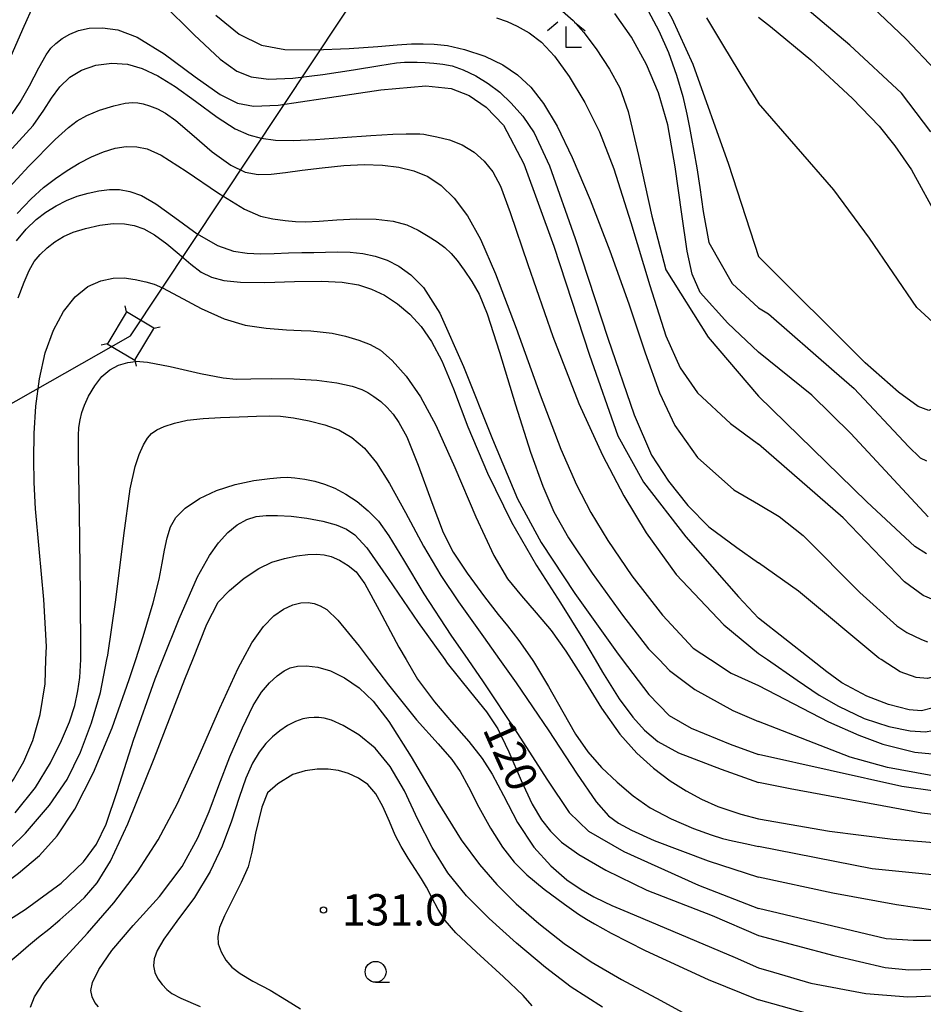
# Model space of a CAD drawing. Extents: x -12000 to -10000, y 90000 to 91500.
# Drawn here: x -10309 to -10201, y 90709 to 90827 of the extents above; entities that cross this region are included whole.
import ezdxf

# ---------------------------------------------------------------- set-up
doc = ezdxf.new("R2010")
doc.units = 0
for name, color, linetype in [('4235000', 7, 'Continuous'), ('4235990', 7, 'Continuous'), ('4265000', 1, 'Continuous'), ('6331000', 2, 'Continuous'), ('6333000', 2, 'Continuous'), ('7101000', 4, 'Continuous'), ('7102000', 2, 'Continuous'), ('7312000', 4, 'Continuous')]:
    doc.layers.add(name, color=color, linetype=linetype)
doc.styles.add('Dm_Anotation', font='txt.shx', dxfattribs={"bigfont": 'PSCDM.shx'})

# ---------------------------------------------------------------- blocks, each defined once
blk = doc.blocks.new('633100')
at = {"layer": '6331000'}
blk.add_lwpolyline([(0, -0.5), (0.67, -0.5)], dxfattribs=at)
blk.add_circle((0, 0), 0.5, dxfattribs=at)
blk = doc.blocks.new('633300')
at = {"layer": '6333000'}
for points in [[(-0.4, 0.6), (-0.9, 0.2)], [(0.4, 0.6), (0.9, 0.2)], [(0.72, -0.6), (0, -0.6), (0, 0.4)]]:
    blk.add_lwpolyline(points, dxfattribs=at)
blk = doc.blocks.new('731200')
at = {"layer": '7312000'}
blk.add_circle((0, 0), 0.15, dxfattribs=at)

msp = doc.modelspace()

# ---------------------------------------------------------------- linework, layer by layer
at = {"layer": '4235000', "flags": 128}
msp.add_lwpolyline([(-10296.32, 90791.62), (-10296.37, 90791.54), (-10298.57, 90787.89), (-10298.62, 90787.8), (-10295.34, 90785.83), (-10295.29, 90785.91), (-10293.09, 90789.56), (-10293.04, 90789.65), (-10296.32, 90791.62)], close=True, dxfattribs=at)
at = {"layer": '4235990', "flags": 128}
for points in [[(-10296.32, 90791.62), (-10296.5, 90792.35)], [(-10293.04, 90789.65), (-10292.31, 90789.83)], [(-10298.62, 90787.8), (-10299.35, 90787.62)], [(-10295.34, 90785.83), (-10295.16, 90785.1)]]:
    msp.add_lwpolyline(points, dxfattribs=at)
at = {"layer": '4265000', "flags": 128}
for points in [[(-10295.83, 90788.73), (-10118.72, 91055.59)], [(-10364, 90750), (-10295.83, 90788.73)]]:
    msp.add_lwpolyline(points, dxfattribs=at)
at = {"layer": '7101000', "flags": 128}
for points in [[(-10200.09, 90813.18), (-10203.6, 90817.81), (-10209.79, 90823.53), (-10216.38, 90829.19)], [(-10220.7, 90786.78), (-10224.37, 90790.26), (-10227.67, 90793.94), (-10228.63, 90796.12), (-10229.25, 90798.89), (-10229.89, 90803.33), (-10230.66, 90808.98), (-10231.56, 90813.99), (-10232.66, 90817.82), (-10234.1, 90821.23), (-10235.89, 90824.49), (-10237.88, 90827.34)], [(-10310, 90815.32), (-10309.03, 90816.73), (-10307.94, 90818.67), (-10306.81, 90820.84), (-10305.95, 90822.4), (-10305.38, 90823.19), (-10304.78, 90823.74), (-10304.02, 90824.33), (-10303.12, 90824.87), (-10302.07, 90825.31), (-10300.78, 90825.58), (-10299.21, 90825.62), (-10297.37, 90825.38), (-10295.03, 90824.51), (-10291.8, 90822.5), (-10288.1, 90819.75), (-10285.11, 90817.63), (-10283.03, 90816.59), (-10281.11, 90816.23), (-10278.17, 90816.38), (-10272.82, 90817.15), (-10265.91, 90818.18), (-10260.52, 90818.68), (-10257.47, 90818.37), (-10255.33, 90817.51), (-10253.28, 90816.13), (-10251.23, 90813.95), (-10248.78, 90809.34), (-10245.2, 90799.5), (-10240.94, 90786.45), (-10237.53, 90776.79), (-10234.47, 90771.24), (-10229.41, 90764.68), (-10223.09, 90757.52), (-10220.7, 90754.94)], [(-10309.3, 90793.3), (-10308.59, 90795.17), (-10307.98, 90796.57), (-10307.36, 90797.63), (-10306.64, 90798.48), (-10305.82, 90799.27), (-10304.9, 90800.01), (-10303.88, 90800.63), (-10302.7, 90801.14), (-10301.22, 90801.61), (-10299.52, 90802), (-10297.93, 90802.2), (-10296.57, 90802.16), (-10295.39, 90801.97), (-10294.26, 90801.57), (-10292.97, 90800.83), (-10291.5, 90799.75), (-10290.02, 90798.51), (-10288.63, 90797.31), (-10287.38, 90796.37), (-10286.15, 90795.76), (-10284.69, 90795.37), (-10282.68, 90795.16), (-10279.76, 90795.15), (-10276.23, 90795.27), (-10273.01, 90795.31), (-10270.5, 90795.16), (-10268.58, 90794.85), (-10267, 90794.35), (-10265.47, 90793.6), (-10263.91, 90792.6), (-10262.42, 90791.35), (-10261.07, 90789.85), (-10259.82, 90788.08), (-10258.58, 90785.77), (-10257.2, 90782.4), (-10255.48, 90777.84), (-10253.14, 90772.32), (-10250.26, 90766.46), (-10247.26, 90761.24), (-10244.4, 90756.8), (-10241.75, 90752.55), (-10240.26, 90750)], [(-10200.38, 90767.1), (-10209.65, 90777.04), (-10214.31, 90781.63), (-10220.7, 90786.78)], [(-10291.96, 90750), (-10290.03, 90754.87), (-10287.82, 90759.89), (-10286.41, 90762.45), (-10285.31, 90763.97), (-10284.2, 90765.19), (-10283.07, 90766.13), (-10281.92, 90766.77), (-10280.79, 90767.12), (-10279.61, 90767.25), (-10278.24, 90767.25), (-10276.61, 90767.15), (-10274.74, 90766.92), (-10272.83, 90766.56), (-10271.23, 90766.13), (-10270.02, 90765.62), (-10268.99, 90764.93), (-10267.58, 90763.36), (-10265.01, 90759.71), (-10261.43, 90754.42), (-10258.25, 90750)], [(-10214.41, 90750), (-10220.7, 90754.94)], [(-10323.56, 90708.71), (-10323.17, 90709.56), (-10322.54, 90710.5), (-10321.6, 90711.53), (-10320.17, 90712.67), (-10317.77, 90714.24), (-10313.66, 90716.77), (-10308.46, 90720.07), (-10304.16, 90723.22), (-10301.49, 90725.78), (-10299.9, 90727.88), (-10298.76, 90730.29), (-10297.41, 90734.32), (-10295.49, 90740.35), (-10292.89, 90747.67), (-10291.96, 90750)], [(-10258.25, 90750), (-10257.94, 90749.57), (-10255.18, 90746.11), (-10253.25, 90743.74), (-10251.91, 90741.71), (-10250.58, 90738.94), (-10249.1, 90735.52), (-10247.78, 90732.68), (-10246.67, 90730.82), (-10245.6, 90729.44), (-10244.26, 90728.13), (-10242.21, 90726.64), (-10238.98, 90724.77)], [(-10240.26, 90750), (-10239.38, 90748.49), (-10237.38, 90745.29), (-10235.75, 90743.1), (-10234.33, 90741.53), (-10232.73, 90740.2), (-10230.27, 90738.83), (-10225.16, 90736.89), (-10220.7, 90735.28)], [(-10165.79, 90750), (-10168.59, 90742.78), (-10170.03, 90739.32), (-10171.42, 90736.89), (-10173.06, 90735.04), (-10175.05, 90733.23), (-10177.39, 90731.66), (-10178.93, 90730.85), (-10181.36, 90730.13), (-10183.83, 90729.95), (-10192.01, 90730.54), (-10201.17, 90731.59), (-10216.92, 90734.54), (-10220.7, 90735.28)], [(-10193.34, 90750), (-10193.43, 90749.86), (-10195.04, 90747.92), (-10197.5, 90745.48), (-10198.59, 90744.77), (-10199.96, 90744.19), (-10201.2, 90743.85), (-10202.66, 90743.96), (-10205.16, 90744.62), (-10207.73, 90745.62), (-10210.73, 90747.2), (-10212.51, 90748.51), (-10214.41, 90750)], [(-10247.79, 90708.56), (-10248.85, 90709.78), (-10251.22, 90712.03), (-10254.44, 90714.96), (-10256.92, 90717.3), (-10258.21, 90718.76), (-10259.05, 90720.09), (-10259.8, 90721.53), (-10260.42, 90722.75), (-10261.01, 90723.74), (-10261.75, 90724.87), (-10262.64, 90726.23), (-10263.46, 90727.6), (-10264.16, 90728.99), (-10264.86, 90730.62), (-10265.64, 90732.41), (-10266.5, 90733.93), (-10267.46, 90735.02), (-10268.56, 90735.8), (-10269.75, 90736.36), (-10270.96, 90736.71), (-10272.19, 90736.88), (-10273.52, 90736.88), (-10274.95, 90736.69), (-10276.41, 90736.24), (-10278.2, 90735.11), (-10279.45, 90734.03)], [(-10279.45, 90734.03), (-10280.13, 90732.31), (-10280.9, 90729.23), (-10281.31, 90726.92), (-10281.78, 90725.18), (-10282.6, 90723.3), (-10283.68, 90721.17), (-10284.61, 90719.31), (-10285.18, 90717.91), (-10285.41, 90716.84), (-10285.35, 90715.95), (-10285, 90715.01), (-10284.42, 90714.02), (-10283.72, 90713.16), (-10282.74, 90712.4), (-10281.19, 90711.5), (-10279.15, 90710.4), (-10277.17, 90709.23), (-10275.5, 90708.17)], [(-10238.98, 90724.77), (-10234.05, 90722.4), (-10226.25, 90719.34), (-10220.7, 90716.96)], [(-10220.7, 90716.96), (-10211.7, 90714.57), (-10205.56, 90713.15), (-10202.7, 90712.87), (-10199.78, 90712.92)]]:
    msp.add_lwpolyline(points, dxfattribs=at)
at = {"layer": '7102000', "flags": 128}
for points in [[(-10234.61, 90832.66), (-10233.05, 90830.29), (-10231.07, 90826.76), (-10228.57, 90821.27), (-10224.28, 90809.29), (-10220.7, 90798.25)], [(-10210.31, 90831.22), (-10203.05, 90824.28), (-10199.56, 90820.59), (-10195.96, 90815.69), (-10192.33, 90809.48), (-10191.35, 90807.89), (-10190.25, 90806.67), (-10189.69, 90806.37), (-10188.67, 90806.66), (-10186.61, 90808.34), (-10184.98, 90809.39), (-10181.3, 90811), (-10177.53, 90812.05), (-10171.65, 90813.16), (-10155.97, 90814.95), (-10147.68, 90816.41), (-10138.09, 90819.44), (-10132.85, 90821.04), (-10119.4, 90823.63), (-10114.8, 90824.67), (-10104.95, 90827.37)], [(-10310.54, 90821.37), (-10308.74, 90825.46), (-10307.33, 90828.57)], [(-10292, 90828.55), (-10288.21, 90824.79), (-10285.1, 90821.88), (-10283.12, 90820.44), (-10281.42, 90819.76), (-10279.32, 90819.47), (-10276.43, 90819.59), (-10272.85, 90820.03), (-10269.17, 90820.6), (-10266.01, 90821.13), (-10264.02, 90821.45), (-10263.08, 90821.53), (-10262.4, 90821.53), (-10261.56, 90821.52), (-10260.59, 90821.48), (-10259.54, 90821.41), (-10258.48, 90821.29), (-10257.37, 90821.06), (-10256.04, 90820.59), (-10254.53, 90819.86), (-10253.05, 90818.96), (-10251.67, 90817.9), (-10250.3, 90816.61), (-10248.91, 90815.03), (-10247.53, 90813.05), (-10245.71, 90809.11), (-10242.64, 90800.39), (-10238.73, 90788.48), (-10235.58, 90779.29), (-10233.5, 90774.48), (-10231.49, 90771.34), (-10229.14, 90768.45), (-10226.63, 90765.9), (-10223.31, 90763.42), (-10220.69, 90761.56)], [(-10244.15, 90827.63), (-10242.86, 90826.49), (-10241.61, 90825.07), (-10240.13, 90823.09), (-10238.53, 90820.69), (-10237.28, 90818.44), (-10236.31, 90815.61), (-10235.06, 90810.32), (-10233.45, 90803.08), (-10231.78, 90796.65), (-10226.71, 90788.59), (-10220.7, 90781.54)], [(-10233.89, 90827.67), (-10232.61, 90825.28), (-10231.48, 90822.67)], [(-10285.64, 90827.12), (-10282.83, 90824.87), (-10280.17, 90823.54), (-10277.36, 90823.03), (-10273.78, 90822.98), (-10269.69, 90823.14), (-10266.27, 90823.37), (-10263.92, 90823.57), (-10262.23, 90823.69), (-10260.84, 90823.71), (-10259.5, 90823.67), (-10257.93, 90823.49), (-10255.87, 90823.02), (-10253.46, 90822.23), (-10251.28, 90821.21), (-10249.52, 90820), (-10247.95, 90818.51), (-10246.41, 90816.55), (-10244.8, 90813.84), (-10243, 90810.09), (-10240.86, 90805.03), (-10238.48, 90798.92), (-10236.22, 90792.58), (-10234.26, 90786.73), (-10232.56, 90781.91), (-10230.73, 90778), (-10228.01, 90774.17), (-10223.67, 90770.31), (-10220.7, 90768.58)], [(-10252.05, 90826.82), (-10250.79, 90826.37), (-10249.57, 90825.82), (-10248.16, 90825.04), (-10246.67, 90823.9), (-10245.11, 90822.23), (-10243.36, 90819.81), (-10241.48, 90816.69), (-10239.72, 90813.16), (-10238.01, 90808.74), (-10235.98, 90802.33), (-10233.72, 90794.76), (-10231.77, 90788.73), (-10230.08, 90784.93), (-10228.01, 90781.92), (-10224.07, 90778.27), (-10220.69, 90775.79)], [(-10226.92, 90826.83), (-10224.87, 90823.44), (-10222.25, 90819.07), (-10220.7, 90816.62)], [(-10220.7, 90826.91), (-10219.28, 90825.8), (-10214.42, 90821.77), (-10209.44, 90817.16), (-10206.28, 90813.84), (-10204.38, 90811.51), (-10202.4, 90808.63), (-10195.92, 90796.82)], [(-10231.48, 90822.67), (-10230.5, 90819.95), (-10229.76, 90817.42), (-10229.26, 90815.3), (-10228.95, 90813.69), (-10228.72, 90812.37), (-10228.44, 90810.84), (-10228.09, 90808.86), (-10227.74, 90806.51), (-10227.33, 90803.65), (-10226.63, 90799.91), (-10223.87, 90795.03), (-10220.7, 90792.12)], [(-10310, 90811.18), (-10307.51, 90813.94), (-10306.23, 90815.77), (-10305.31, 90817.22), (-10304.29, 90818.57), (-10303.11, 90819.7), (-10301.72, 90820.56), (-10300.01, 90821.14), (-10298.07, 90821.41), (-10296.19, 90821.29), (-10294.44, 90820.77), (-10292.59, 90819.87), (-10290.5, 90818.58), (-10288.05, 90816.83), (-10285.47, 90814.93), (-10283.33, 90813.54), (-10281.7, 90812.8), (-10280.2, 90812.4), (-10278.51, 90812.18), (-10276.4, 90812.14), (-10273.72, 90812.26), (-10270.46, 90812.49), (-10267.07, 90812.74), (-10264.46, 90812.9), (-10262.88, 90812.94), (-10261.89, 90812.94), (-10261.22, 90812.93), (-10260.74, 90812.89), (-10260.19, 90812.79), (-10259.18, 90812.59), (-10257.69, 90812.23), (-10256.14, 90811.6), (-10254.74, 90810.72), (-10253.53, 90809.66), (-10252.49, 90808.38)], [(-10304.86, 90812.24), (-10303.26, 90813.7), (-10302.22, 90814.47), (-10301.06, 90815.13), (-10299.55, 90815.75), (-10297.83, 90816.29), (-10296.47, 90816.6), (-10295.61, 90816.68), (-10294.98, 90816.64), (-10294.35, 90816.53), (-10293.56, 90816.29), (-10292.62, 90815.91), (-10291.64, 90815.4), (-10290.43, 90814.53), (-10288.52, 90812.9), (-10286.07, 90810.79), (-10283.86, 90809.17), (-10282.12, 90808.36), (-10280.59, 90808.08), (-10279.03, 90808.09), (-10277.31, 90808.29), (-10275.3, 90808.57), (-10272.93, 90808.88), (-10270.33, 90809.14), (-10267.87, 90809.25), (-10265.71, 90809.18), (-10263.75, 90808.95), (-10261.95, 90808.52), (-10260.26, 90807.81), (-10258.67, 90806.74), (-10257.11, 90805.21), (-10255.54, 90803.12), (-10253.97, 90800.32), (-10252.17, 90796.18), (-10249.71, 90789.65), (-10246.83, 90781.7), (-10244.34, 90775.17), (-10242.46, 90770.9), (-10240.75, 90767.61), (-10238.73, 90764.23), (-10235.84, 90760.03), (-10232.2, 90755.3), (-10228.5, 90751.35), (-10226.46, 90750)], [(-10207.41, 90800.43), (-10211.7, 90806.21), (-10220.7, 90816.62)], [(-10312.24, 90804.51), (-10308, 90809.05), (-10304.86, 90812.24)], [(-10309.4, 90803.39), (-10307.73, 90805.14), (-10306.25, 90806.49), (-10304.84, 90807.58), (-10303.42, 90808.54), (-10301.98, 90809.4), (-10300.51, 90810.16), (-10299.07, 90810.78), (-10297.68, 90811.22), (-10296.35, 90811.42), (-10295.09, 90811.37), (-10293.86, 90811.12), (-10292.18, 90810.36), (-10289.19, 90808.47), (-10285.3, 90805.84), (-10282.2, 90803.91), (-10280.3, 90803.08), (-10278.81, 90802.75), (-10277.35, 90802.56), (-10276.09, 90802.45), (-10274.89, 90802.4), (-10273.28, 90802.48), (-10271.17, 90802.64), (-10268.8, 90802.75), (-10266.46, 90802.72), (-10264.43, 90802.48), (-10262.79, 90802.03), (-10261.42, 90801.41), (-10260.23, 90800.7), (-10259.17, 90799.99), (-10258.24, 90799.33), (-10257.46, 90798.62), (-10256.74, 90797.76), (-10255.92, 90796.63), (-10255, 90795.24), (-10254.13, 90793.73), (-10253.18, 90791.4), (-10251.7, 90786.81), (-10249.77, 90780.47), (-10247.98, 90774.81), (-10246.52, 90770.75), (-10245.18, 90767.67), (-10243.44, 90764.58), (-10240.6, 90760.34), (-10236.97, 90755.3), (-10233.85, 90751.29), (-10232.6, 90750)], [(-10252.49, 90808.38), (-10251.58, 90806.66), (-10250.41, 90803.51), (-10248.3, 90797.29), (-10245.3, 90788.68), (-10242.2, 90780.65), (-10239.37, 90774.46), (-10236.82, 90769.58), (-10234.13, 90765.17), (-10230.55, 90760.19), (-10224.85, 90754.14), (-10220.7, 90750.74)], [(-10309.47, 90800.14), (-10308.32, 90801.53), (-10307.14, 90802.67), (-10305.96, 90803.57), (-10304.75, 90804.31), (-10303.5, 90804.94), (-10302.21, 90805.45), (-10300.91, 90805.84), (-10299.62, 90806.11), (-10298.37, 90806.25), (-10297.15, 90806.25), (-10295.92, 90806.04), (-10294.54, 90805.53), (-10292.83, 90804.55), (-10290.54, 90802.93), (-10287.86, 90800.98), (-10285.45, 90799.55), (-10283.52, 90798.88), (-10281.87, 90798.63), (-10280.31, 90798.58), (-10278.67, 90798.62), (-10276.96, 90798.67), (-10275.36, 90798.71)], [(-10134.53, 90800.57), (-10136.58, 90800.44), (-10145.9, 90801.88), (-10152.14, 90802.38), (-10161.07, 90802.31), (-10167.55, 90801.95), (-10170.83, 90801.49), (-10173.37, 90800.91), (-10177.66, 90798.95), (-10179.61, 90797.89), (-10183.29, 90795.21), (-10187.98, 90791.35), (-10194.11, 90785.79), (-10198.41, 90781.29), (-10199.89, 90780.02), (-10200.32, 90779.8), (-10201.59, 90780.29), (-10203.93, 90782), (-10207.93, 90785.53), (-10220.7, 90798.25)], [(-10199.86, 90790.37), (-10201.75, 90792.13), (-10207.41, 90800.43)], [(-10275.36, 90798.71), (-10273.9, 90798.73), (-10272.5, 90798.77), (-10271.07, 90798.81), (-10269.58, 90798.77), (-10268.06, 90798.6), (-10266.58, 90798.28), (-10265.15, 90797.79), (-10263.75, 90797.09), (-10262.31, 90796.07), (-10260.77, 90794.54), (-10258.83, 90791.46), (-10255.99, 90785.06), (-10252.55, 90776.39), (-10249.53, 90769.22), (-10246.72, 90764.01), (-10242.67, 90757.92), (-10237.69, 90750.91), (-10237, 90750)], [(-10299.39, 90795.35), (-10297.94, 90795.66), (-10296.62, 90795.69), (-10295.29, 90795.5), (-10294.02, 90795.2), (-10293.03, 90794.92), (-10292.01, 90794.5), (-10290.14, 90793.49), (-10287.41, 90792.01), (-10284.65, 90790.78), (-10282.13, 90790.04), (-10279.6, 90789.65), (-10277.18, 90789.45), (-10275.42, 90789.37), (-10274.28, 90789.33), (-10273.14, 90789.24), (-10271.72, 90789.06), (-10270.12, 90788.71), (-10268.53, 90788.22), (-10267.16, 90787.71), (-10265.94, 90787.03), (-10264.54, 90785.81), (-10262.87, 90783.92), (-10261.14, 90781.45), (-10259.31, 90778.05), (-10257.05, 90773), (-10254.53, 90767.07), (-10252.39, 90762.44), (-10250.72, 90759.67), (-10249.07, 90757.61), (-10247.29, 90755.59), (-10245.53, 90753.47), (-10243.75, 90751), (-10243.12, 90750)], [(-10305.96, 90750), (-10305.91, 90751.56), (-10306.22, 90757.19), (-10306.78, 90763.27), (-10307.2, 90768.03), (-10307.36, 90771.18), (-10307.41, 90773.98), (-10307.36, 90777.05), (-10307.16, 90780.32), (-10306.74, 90783.62), (-10306.04, 90786.7), (-10305.06, 90789.41), (-10303.85, 90791.67), (-10302.46, 90793.43), (-10300.94, 90794.65), (-10299.39, 90795.35)], [(-10220.7, 90792.12), (-10219.5, 90791.39), (-10211.64, 90784.53), (-10209.24, 90782.45), (-10202.75, 90775.49), (-10201.37, 90774.15), (-10200.61, 90773.77)], [(-10302.08, 90776.83), (-10302.01, 90777.79), (-10301.86, 90778.7), (-10301.66, 90779.56), (-10301.36, 90780.45), (-10300.86, 90781.54), (-10300.13, 90782.78), (-10299.27, 90783.87), (-10298.32, 90784.67), (-10297.27, 90785.22), (-10296.18, 90785.55), (-10295.24, 90785.69), (-10295.19, 90785.7), (-10293.82, 90785.6), (-10291.11, 90785.06), (-10287.48, 90784.26), (-10284.75, 90783.72), (-10283.19, 90783.58), (-10281.45, 90783.61), (-10279.02, 90783.65), (-10276.26, 90783.61), (-10273.54, 90783.44), (-10271.16, 90783.13), (-10269.34, 90782.73), (-10268.16, 90782.34), (-10267.44, 90781.96), (-10266.73, 90781.49), (-10265.9, 90780.89), (-10265.12, 90780.18), (-10264.43, 90779.37), (-10263.72, 90778.37), (-10262.8, 90776.65), (-10261.44, 90773.27), (-10259.8, 90768.8), (-10258.43, 90765.22), (-10257.25, 90762.85), (-10255.57, 90760.35), (-10253.49, 90757.52), (-10251.86, 90755.41), (-10250.73, 90754.02), (-10249.39, 90752.28), (-10247.79, 90750)], [(-10200.59, 90762.66), (-10202, 90763.52), (-10207.73, 90768.88), (-10220.7, 90781.54)], [(-10298.66, 90750), (-10298.55, 90750.53), (-10297.61, 90757.13), (-10296.65, 90764.86), (-10295.87, 90770.45), (-10295.3, 90773.11), (-10294.79, 90774.55), (-10294.28, 90775.69), (-10293.8, 90776.51), (-10293.33, 90777.07), (-10292.7, 90777.5), (-10291.81, 90777.9), (-10290.6, 90778.29), (-10289.05, 90778.64), (-10287.17, 90778.87), (-10285.06, 90778.99), (-10282.84, 90779.07), (-10280.77, 90779.14), (-10279.16, 90779.18), (-10277.89, 90779.14), (-10276.36, 90778.94), (-10274.47, 90778.58), (-10272.6, 90778.11), (-10270.92, 90777.49)], [(-10301.8, 90750), (-10301.77, 90750.78), (-10301.81, 90757.82), (-10301.96, 90767.52), (-10302.07, 90774.33), (-10302.08, 90776.83)], [(-10270.92, 90777.49), (-10269.35, 90776.59), (-10267.86, 90775.29), (-10266.41, 90773.53), (-10264.85, 90771.07), (-10262.94, 90767.61), (-10260.77, 90763.57), (-10258.72, 90760.05), (-10256.61, 90756.89), (-10253.6, 90752.7), (-10251.68, 90750)], [(-10199.75, 90757.13), (-10201.01, 90757.65), (-10203.22, 90759.29), (-10210.55, 90766.96), (-10220.69, 90775.79)], [(-10295.22, 90750), (-10294.32, 90752.77), (-10293.14, 90756.8), (-10292.43, 90759.62), (-10292.06, 90761.52), (-10291.78, 90763.09), (-10291.46, 90764.58), (-10291.06, 90765.87), (-10290.43, 90766.99), (-10289.3, 90768.13), (-10287.61, 90769.27), (-10285.55, 90770.24), (-10283.31, 90770.96), (-10281.09, 90771.43), (-10279.17, 90771.69), (-10277.88, 90771.81), (-10277.07, 90771.82), (-10276.17, 90771.75), (-10274.99, 90771.59), (-10273.78, 90771.35), (-10272.62, 90771.01), (-10271.41, 90770.5), (-10270.1, 90769.8), (-10268.74, 90768.9), (-10267.39, 90767.82), (-10266.18, 90766.55), (-10264.92, 90764.8), (-10263.19, 90761.94), (-10260.73, 90757.86), (-10257.5, 90752.91), (-10255.5, 90750)], [(-10220.7, 90768.58), (-10218.22, 90767.12), (-10215.35, 90764.83), (-10208.57, 90758.03), (-10204.13, 90754.02), (-10202.97, 90753.22), (-10201.21, 90752.4), (-10200.46, 90752.11)], [(-10288.4, 90750), (-10286.72, 90754.22), (-10285.37, 90756.85), (-10284.02, 90758.27), (-10282.25, 90759.74), (-10280.5, 90760.91), (-10278.93, 90761.64), (-10277.41, 90762.11), (-10275.93, 90762.43), (-10274.64, 90762.58), (-10273.59, 90762.6), (-10272.68, 90762.53), (-10271.82, 90762.32), (-10270.84, 90761.89), (-10269.79, 90761.25), (-10268.84, 90760.48), (-10267.8, 90759.07), (-10266.08, 90755.92), (-10263.75, 90751.47), (-10262.88, 90750)], [(-10206.01, 90750), (-10206.29, 90750.18), (-10215.93, 90758.18), (-10220.69, 90761.56)], [(-10282.41, 90750), (-10281.33, 90752.01), (-10279.95, 90753.94), (-10278.69, 90755.22), (-10277.52, 90756.04), (-10276.44, 90756.54), (-10275.46, 90756.78), (-10274.6, 90756.81), (-10273.86, 90756.69), (-10273.16, 90756.44), (-10272.36, 90755.98), (-10271.03, 90754.72), (-10268.5, 90751.58), (-10267.3, 90750)], [(-10220.7, 90750.74), (-10219.63, 90750)], [(-10358.45, 90711.68), (-10356.64, 90712.27), (-10354.86, 90712.82), (-10352.86, 90713.37), (-10350.47, 90713.99), (-10347.63, 90714.81), (-10344.41, 90715.82), (-10341.05, 90716.88), (-10337.63, 90717.96), (-10334.03, 90719.17), (-10330.23, 90720.63), (-10326.3, 90722.42), (-10322.46, 90724.47), (-10319.1, 90726.54), (-10316.3, 90728.62), (-10313.8, 90730.93), (-10311.58, 90733.38), (-10309.86, 90735.65), (-10308.61, 90737.8), (-10307.55, 90740.31), (-10306.64, 90743.41), (-10306.06, 90747.09), (-10305.96, 90750)], [(-10345.7, 90708.08), (-10343.07, 90709.33), (-10339.82, 90710.74), (-10335.78, 90712.44), (-10330.33, 90714.78), (-10324.14, 90717.61), (-10319.03, 90720.31), (-10315.36, 90722.84), (-10311.91, 90725.81), (-10308.4, 90729.23), (-10305.52, 90732.55), (-10303.44, 90735.65), (-10301.83, 90738.9), (-10300.51, 90742.41), (-10299.45, 90746.07), (-10298.66, 90750)], [(-10334.06, 90707.87), (-10333.65, 90708.74), (-10333.05, 90709.53), (-10331.85, 90710.49), (-10329.35, 90712.05), (-10325.5, 90714.29), (-10320.96, 90716.9), (-10316.39, 90719.58), (-10312.41, 90722.12), (-10309.26, 90724.42), (-10306.75, 90726.54), (-10304.61, 90728.88), (-10302.49, 90732.09), (-10300.28, 90736.46), (-10298.06, 90741.83), (-10296, 90747.59), (-10295.22, 90750)], [(-10316.3, 90708.33), (-10315.98, 90708.99), (-10315.37, 90709.79), (-10314.36, 90710.77), (-10313.04, 90711.83), (-10311.72, 90712.81), (-10310.49, 90713.7), (-10309.28, 90714.67), (-10308.05, 90715.75), (-10306.84, 90716.77), (-10305.62, 90717.73), (-10304.29, 90718.83), (-10302.85, 90720.11), (-10301.36, 90721.53), (-10299.85, 90723.28), (-10298.23, 90725.86), (-10296.15, 90730.33), (-10293.01, 90738.15), (-10289.33, 90747.66), (-10288.4, 90750)], [(-10309.64, 90731.64), (-10307.23, 90734.68), (-10305.43, 90737.65), (-10304.09, 90740.31), (-10303.14, 90742.56), (-10302.51, 90744.51), (-10302.13, 90746.24), (-10301.9, 90747.83), (-10301.8, 90750)], [(-10307.81, 90708.39), (-10307.33, 90709.61), (-10306.22, 90711.35), (-10304.04, 90713.93), (-10300.98, 90717.26), (-10297.83, 90720.88), (-10295.02, 90724.59), (-10292.55, 90728.43), (-10290.24, 90732.77), (-10287.75, 90738.22), (-10285.15, 90744.19), (-10282.97, 90748.97), (-10282.41, 90750)], [(-10267.3, 90750), (-10264.99, 90746.96), (-10261.62, 90742.78), (-10259.04, 90739.89), (-10257.39, 90738.03), (-10256.39, 90736.6), (-10255.4, 90734.76), (-10254.15, 90732.32), (-10252.75, 90729.8), (-10251.32, 90727.55), (-10249.94, 90725.75), (-10248.43, 90724.22), (-10246.33, 90722.51), (-10243.93, 90720.71), (-10242.22, 90719.5), (-10241.28, 90718.92), (-10240.31, 90718.35), (-10238.33, 90717.25), (-10234.28, 90715.16), (-10226.71, 90711.7), (-10220.7, 90709.26)], [(-10262.88, 90750), (-10261.49, 90747.63), (-10259.49, 90744.93), (-10257.43, 90742.54), (-10255.36, 90740.17), (-10253.75, 90738.17), (-10252.57, 90736.29), (-10251.23, 90733.71), (-10249.52, 90730.49)], [(-10255.5, 90750), (-10253.66, 90747.33), (-10249.62, 90741.27), (-10245.96, 90735.57), (-10243.35, 90731.69), (-10241.04, 90729.46)], [(-10251.68, 90750), (-10249.71, 90747.23), (-10245.79, 90741.46), (-10242.48, 90736.38), (-10240.13, 90732.98), (-10238.64, 90731.29), (-10237.44, 90730.4), (-10235.89, 90729.59), (-10233.2, 90728.35), (-10226.74, 90725.92), (-10220.7, 90723.93)], [(-10247.79, 90750), (-10247.64, 90749.78), (-10245.81, 90746.79), (-10244.12, 90743.72), (-10242.59, 90741.07), (-10241.12, 90738.95), (-10239.48, 90737.07), (-10237.62, 90735.3), (-10235.7, 90733.7), (-10233.65, 90732.26), (-10231.16, 90730.94), (-10228.48, 90729.79), (-10226.38, 90729.01), (-10225, 90728.58), (-10223.83, 90728.3), (-10222.1, 90727.92), (-10220.7, 90727.6)], [(-10243.12, 90750), (-10241.72, 90747.8), (-10239.47, 90744.19), (-10237.29, 90741.08), (-10235.26, 90738.78), (-10233.27, 90736.98), (-10231.28, 90735.48), (-10229.36, 90734.27), (-10227.51, 90733.27), (-10225.58, 90732.39), (-10222.82, 90731.47), (-10220.7, 90730.94)], [(-10237, 90750), (-10233.84, 90745.82), (-10231.39, 90743.31), (-10228.77, 90741.77), (-10224.1, 90739.87), (-10220.7, 90738.62)], [(-10232.6, 90750), (-10231.34, 90748.69), (-10228.31, 90746.41), (-10223.78, 90743.9), (-10220.7, 90742.6)], [(-10226.46, 90750), (-10223.97, 90748.35), (-10220.69, 90746.91)], [(-10169.57, 90750), (-10170.41, 90747.43), (-10172.1, 90743.13), (-10173.6, 90740), (-10174.67, 90738.25), (-10176.25, 90736.5), (-10177.55, 90735.33), (-10178.84, 90734.61), (-10180.32, 90734.04), (-10183.85, 90733.46), (-10188.68, 90733.3), (-10195.66, 90733.7), (-10203.55, 90734.82), (-10220.7, 90738.62)], [(-10156.33, 90750), (-10157.09, 90749.13), (-10163.34, 90739.66), (-10166.33, 90735.56), (-10168.83, 90732.82), (-10172.49, 90729.79), (-10175.99, 90727.66), (-10178.36, 90726.48), (-10180.3, 90725.75), (-10186.74, 90724.57), (-10190.65, 90724.05), (-10193.63, 90723.85), (-10197.11, 90723.96), (-10207.1, 90724.96), (-10220.7, 90727.6)], [(-10174.84, 90750), (-10177.8, 90742.54), (-10178.6, 90740.65), (-10179.31, 90739.57), (-10180.89, 90738.12), (-10182.61, 90737.07), (-10185, 90736.26), (-10189.49, 90735.5), (-10192.9, 90735.28), (-10200.29, 90736.16), (-10205.27, 90737.09), (-10209.73, 90738.32), (-10220.7, 90742.6)], [(-10146.95, 90750), (-10148.93, 90749.28), (-10150.84, 90748.18), (-10152.68, 90746.73), (-10154.61, 90744.83), (-10157.18, 90742.16), (-10165.35, 90733.02), (-10170.23, 90728.79), (-10172.44, 90727.29), (-10176.54, 90724.82), (-10179.85, 90723.38), (-10184.98, 90721.87), (-10189.47, 90721), (-10195.81, 90720.08), (-10199.81, 90720.01), (-10204.2, 90720.64), (-10211.8, 90722.05), (-10220.7, 90723.93)], [(-10220.7, 90730.94), (-10212.22, 90729.47), (-10204.61, 90728.5), (-10192.32, 90727.48), (-10185.4, 90727.38), (-10181.02, 90727.73), (-10178.77, 90728.16), (-10176.94, 90728.82), (-10174.52, 90730.21), (-10171.93, 90732.34), (-10170.21, 90734.05), (-10168.64, 90736.26), (-10163, 90748.68), (-10162.34, 90750)], [(-10220.69, 90746.91), (-10212.32, 90742.53), (-10208.7, 90740.95), (-10205.83, 90739.88), (-10201.98, 90738.9), (-10198.25, 90738.57), (-10195.67, 90738.67), (-10193.95, 90738.97), (-10190.77, 90739.98), (-10188.15, 90741.13), (-10186.01, 90742.46), (-10184.72, 90743.69), (-10183.18, 90746.13), (-10181.4, 90750)], [(-10219.63, 90750), (-10216.07, 90747.53), (-10213.46, 90745.73), (-10211.12, 90744.4), (-10208.06, 90742.96), (-10205.1, 90741.99), (-10202.54, 90741.46), (-10200.7, 90741.35), (-10199.03, 90741.65), (-10197.22, 90742.35), (-10195.47, 90743.33), (-10193.81, 90744.56), (-10190.9, 90748.53), (-10190.12, 90750)], [(-10196.81, 90750), (-10196.91, 90749.89), (-10198.23, 90748.78), (-10199.49, 90748), (-10200.49, 90747.71), (-10201.83, 90747.83), (-10203.73, 90748.54), (-10206.01, 90750)], [(-10299.66, 90708.41), (-10300.1, 90708.96), (-10300.44, 90709.63), (-10300.59, 90710.38), (-10300.39, 90711.35), (-10299.64, 90712.88), (-10298.1, 90715.15), (-10295.54, 90718.15), (-10292.38, 90721.65), (-10289.66, 90725.24), (-10287.77, 90728.64), (-10286.43, 90731.81), (-10285.28, 90734.93), (-10283.95, 90738.35), (-10282.46, 90741.83), (-10281.17, 90744.48), (-10280.17, 90746.1), (-10279.23, 90747.21), (-10278.29, 90748.06), (-10277.47, 90748.64), (-10276.73, 90749), (-10275.87, 90749.19), (-10274.77, 90749.24), (-10273.44, 90749.08), (-10271.91, 90748.64), (-10270.24, 90747.82), (-10268.5, 90746.6), (-10266.81, 90745.02), (-10264.92, 90742.58), (-10262.28, 90738.35), (-10259.08, 90732.92), (-10256.27, 90728.42), (-10254.09, 90725.45), (-10252.01, 90723.08), (-10249.68, 90720.76), (-10246.98, 90718.38), (-10243.95, 90716), (-10240.74, 90713.8), (-10237.1, 90711.69), (-10232.37, 90709.19), (-10225.45, 90705.4)], [(-10239.36, 90708.4), (-10243.12, 90710.76), (-10246.18, 90713.12), (-10249.67, 90716.05), (-10252.94, 90718.98), (-10255.65, 90721.7), (-10257.88, 90724.48), (-10259.76, 90727.51), (-10261.45, 90730.85), (-10263.07, 90734.28), (-10264.76, 90737.2), (-10266.57, 90739.39), (-10268.51, 90741), (-10270.39, 90742.1), (-10271.79, 90742.73), (-10272.66, 90742.99), (-10273.3, 90743.07), (-10273.88, 90743.08), (-10274.51, 90743.04), (-10275.24, 90742.91), (-10276.09, 90742.6), (-10277.05, 90742.1), (-10277.98, 90741.47), (-10278.85, 90740.76), (-10279.67, 90739.93), (-10280.46, 90738.92), (-10281.25, 90737.59), (-10282.04, 90735.81), (-10282.86, 90733.47), (-10283.77, 90730.66), (-10284.87, 90727.66), (-10286.3, 90724.61), (-10288.2, 90721.53), (-10290.29, 90718.68), (-10291.84, 90716.54), (-10292.64, 90715.15), (-10293, 90714.17), (-10293.09, 90713.33), (-10292.94, 90712.55), (-10292.58, 90711.79), (-10292.07, 90711.09), (-10291.49, 90710.49), (-10290.89, 90710.01), (-10289.84, 90709.46), (-10287.52, 90708.45)], [(-10249.52, 90730.49), (-10247.57, 90727.54), (-10245.56, 90725.29), (-10243.65, 90723.64), (-10241.93, 90722.47), (-10240.41, 90721.6), (-10239.15, 90720.98), (-10238.24, 90720.56), (-10236.35, 90719.76), (-10230.94, 90717.48), (-10223.48, 90714.31), (-10220.7, 90713.1)], [(-10241.04, 90729.46), (-10236.8, 90727), (-10227.9, 90723), (-10220.7, 90720.21)], [(-10199, 90716.35), (-10202.19, 90716.35), (-10205.42, 90716.56), (-10220.7, 90720.21)], [(-10220.7, 90713.1), (-10218.9, 90712.56), (-10214.42, 90711.25), (-10207.87, 90710.02), (-10202.84, 90709.62), (-10198.67, 90709.78)], [(-10214.29, 90707.46), (-10220.7, 90709.26)]]:
    msp.add_lwpolyline(points, dxfattribs=at)

# ---------------------------------------------------------------- block references
at = {"layer": '6331000', "xscale": 2.5, "yscale": 2.5, "zscale": 2.5}
msp.add_blockref('633100', (-10266.52, 90712.61), dxfattribs=at)
at = {"layer": '6333000', "xscale": 2.5, "yscale": 2.5, "zscale": 2.5}
msp.add_blockref('633300', (-10243.7, 90824.78), dxfattribs=at)
at = {"layer": '7312000', "xscale": 2.5, "yscale": 2.5, "zscale": 2.5}
msp.add_blockref('731200', (-10272.75, 90720.02, 131), dxfattribs=at)

# ---------------------------------------------------------------- texts
at = {"layer": '7101000', "style": 'Dm_Anotation'}
msp.add_text('120', height=3.75, rotation=294, dxfattribs=at).set_placement((-10253.76, 90741.67))
at = {"layer": '7312000', "style": 'Dm_Anotation'}
msp.add_text('131.0', height=3.75, dxfattribs=at).set_placement((-10270.54, 90718.16))

doc.saveas('drawing.dxf')
